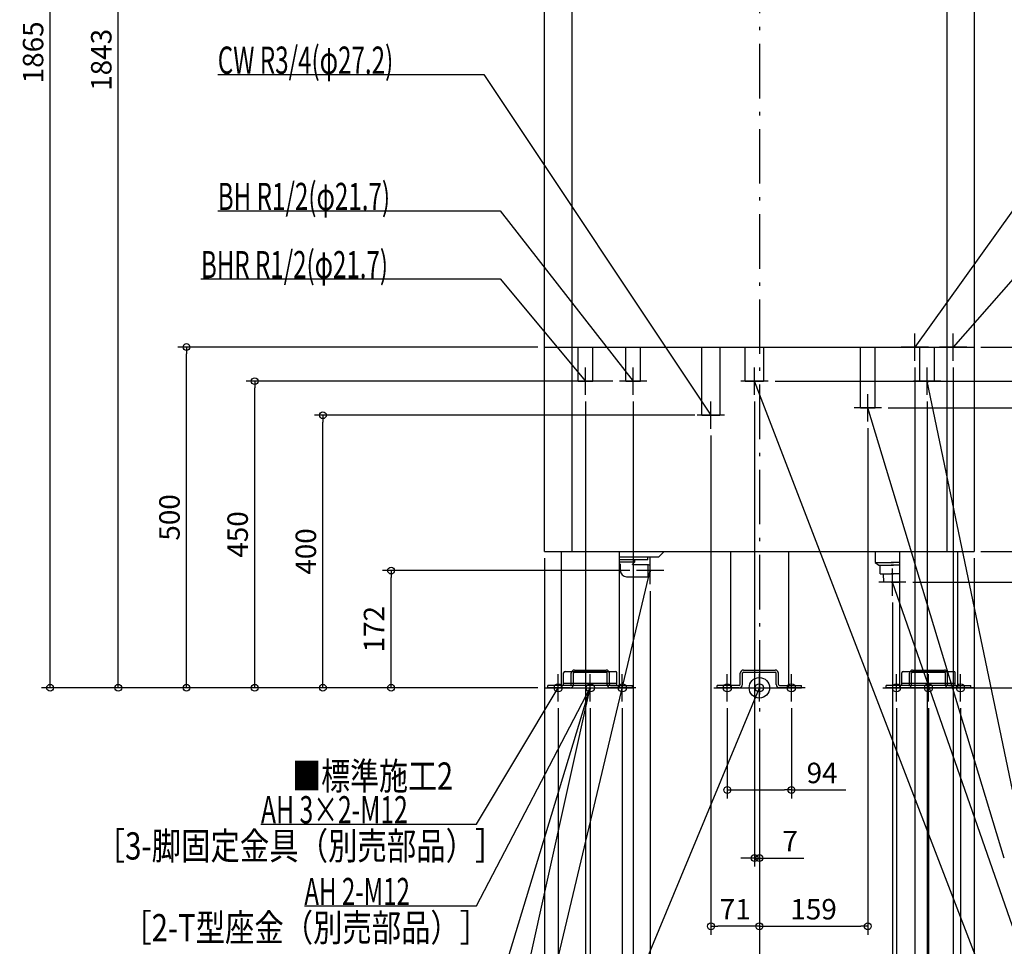
# Model space of a CAD drawing. Extents: x -1085 to 1161, y -1062 to 2419.
# Drawn here: x -1085 to 359, y -379 to 980 of the extents above; entities that cross this region are included whole.
import ezdxf

# ---------------------------------------------------------------- set-up
doc = ezdxf.new("R2010")
doc.units = 0
doc.header["$MEASUREMENT"] = 0
doc.linetypes.add('DASHDOT', pattern=[125, 80, -20, 5, -20])
doc.linetypes.add('DASHED', pattern=[0.75, 0.5, -0.25])
doc.layers.get('0').update_dxf_attribs({"color": 3, "linetype": 'CONTINUOUS'})
doc.layers.get('DEFPOINTS').update_dxf_attribs({"linetype": 'CONTINUOUS'})
for name, color, linetype in [('ARRANGE', 1, 'CONTINUOUS'), ('BASIS', 6, 'CONTINUOUS'), ('DETAIL', 5, 'CONTINUOUS'), ('FIX', 11, 'CONTINUOUS'), ('NOTE', 4, 'CONTINUOUS'), ('OUTLINE', 3, 'CONTINUOUS'), ('SIZE', 30, 'CONTINUOUS')]:
    doc.layers.add(name, color=color, linetype=linetype)
doc.styles.add('STANDARD1', font='MONOTXT', dxfattribs={"bigfont": 'BIGFONT'})
doc.dimstyles.get("Standard").update_dxf_attribs({"dimtxt": 0.18, "dimasz": 0.18, "dimexe": 0.18, "dimexo": 0.0625, "dimgap": 0.09, "dimtad": 0, "dimtih": 1, "dimtoh": 1, "dimdec": 3, "dimzin": 0, "dimdsep": 46, "dimtxsty": 'STANDARD1', "dimcen": 0.09, "dimadec": 0, "dimazin": 0, "dimtfac": 1, "dimtdec": 3, "dimtofl": 0, "dimtmove": 2, "dimatfit": 3, "dimfxl": 1, "dimtolj": 1, "dimtzin": 12, "dimarcsym": 0})

# ---------------------------------------------------------------- blocks, each defined once
blk = doc.blocks.new('_ORIGIN')
at = {"color": 0, "linetype": 'ByBlock'}
blk.add_line((0, 0), (-1, 0), dxfattribs=at)
blk.add_circle((0, 0), 0.5, dxfattribs=at)
blk = doc.blocks.new('*D1')
at = {"layer": 'DEFPOINTS', "color": 0, "linetype": 'Continuous', "transparency": 16777216}
for p in [(315, 1820), (975, 1820), (290.5, 0)]:
    blk.add_point(p, dxfattribs=at)
at = {"layer": 'SIZE', "color": 0, "linetype": 'Continuous', "lineweight": -2, "transparency": 16777216}
for p, q in [((325, 1820), (987.5, 1820)), ((975, 10), (975, 1810)), ((300.5, 0), (987.5, 0))]:
    blk.add_line(p, q, dxfattribs=at)
at = {"layer": 'SIZE', "color": 0, "linetype": 'Continuous', "lineweight": -2, "transparency": 16777216, "xscale": 10, "yscale": 10, "zscale": 10}
for p, rotation in [((975, 1820), 90), ((975, 0), 270)]:
    blk.add_blockref('_ORIGIN', p, dxfattribs=dict(at, rotation=rotation))
at = {"layer": 'SIZE', "color": 0, "linetype": 'Continuous', "transparency": 16777216, "insert": (950, 910), "char_height": 30, "attachment_point": 5, "rotation": 90}
blk.add_mtext('\\A1;1820', dxfattribs=at)
blk = doc.blocks.new('*D3')
at = {"layer": 'DEFPOINTS', "color": 0, "linetype": 'Continuous', "transparency": 16777216}
for p in [(315, 200), (875, 200), (290.5, 0)]:
    blk.add_point(p, dxfattribs=at)
at = {"layer": 'SIZE', "color": 0, "linetype": 'Continuous', "lineweight": -2, "transparency": 16777216}
for p, q in [((325, 200), (887.5, 200)), ((875, 10), (875, 190)), ((300.5, 0), (887.5, 0))]:
    blk.add_line(p, q, dxfattribs=at)
at = {"layer": 'SIZE', "color": 0, "linetype": 'Continuous', "lineweight": -2, "transparency": 16777216, "xscale": 10, "yscale": 10, "zscale": 10}
for p, rotation in [((875, 200), 90), ((875, 0), 270)]:
    blk.add_blockref('_ORIGIN', p, dxfattribs=dict(at, rotation=rotation))
at = {"layer": 'SIZE', "color": 0, "linetype": 'Continuous', "transparency": 16777216, "insert": (850, 100), "char_height": 30, "attachment_point": 5, "rotation": 90}
blk.add_mtext('\\A1;200', dxfattribs=at)
blk = doc.blocks.new('*D4')
at = {"layer": 'DEFPOINTS', "color": 0, "linetype": 'Continuous', "transparency": 16777216}
for p in [(315, 1820), (875, 1820), (315, 200)]:
    blk.add_point(p, dxfattribs=at)
at = {"layer": 'SIZE', "color": 0, "linetype": 'Continuous', "lineweight": -2, "transparency": 16777216}
for p, q in [((325, 1820), (887.5, 1820)), ((875, 210), (875, 1810)), ((325, 200), (887.5, 200))]:
    blk.add_line(p, q, dxfattribs=at)
at = {"layer": 'SIZE', "color": 0, "linetype": 'Continuous', "lineweight": -2, "transparency": 16777216, "xscale": 10, "yscale": 10, "zscale": 10}
for p, rotation in [((875, 1820), 90), ((875, 200), 270)]:
    blk.add_blockref('_ORIGIN', p, dxfattribs=dict(at, rotation=rotation))
at = {"layer": 'SIZE', "color": 0, "linetype": 'Continuous', "transparency": 16777216, "insert": (850, 1010), "char_height": 30, "attachment_point": 5, "rotation": 90}
blk.add_mtext('\\A1;1620', dxfattribs=at)
blk = doc.blocks.new('*D5')
at = {"layer": 'DEFPOINTS', "color": 0, "linetype": 'Continuous', "transparency": 16777216}
for p in [(315, 500), (775, 500), (290.5, 0)]:
    blk.add_point(p, dxfattribs=at)
at = {"layer": 'SIZE', "color": 0, "linetype": 'Continuous', "lineweight": -2, "transparency": 16777216}
for p, q in [((325, 500), (787.5, 500)), ((775, 10), (775, 490)), ((300.5, 0), (787.5, 0))]:
    blk.add_line(p, q, dxfattribs=at)
at = {"layer": 'SIZE', "color": 0, "linetype": 'Continuous', "lineweight": -2, "transparency": 16777216, "xscale": 10, "yscale": 10, "zscale": 10}
for p, rotation in [((775, 500), 90), ((775, 0), 270)]:
    blk.add_blockref('_ORIGIN', p, dxfattribs=dict(at, rotation=rotation))
at = {"layer": 'SIZE', "color": 0, "linetype": 'Continuous', "transparency": 16777216, "insert": (750, 250), "char_height": 30, "attachment_point": 5, "rotation": 90}
blk.add_mtext('\\A1;500', dxfattribs=at)
blk = doc.blocks.new('*D10')
at = {"layer": 'DEFPOINTS', "color": 0, "linetype": 'Continuous', "transparency": 16777216}
for p in [(-640.1, 400), (-84.6, 400), (-315, 0)]:
    blk.add_point(p, dxfattribs=at)
at = {"layer": 'SIZE', "color": 0, "linetype": 'Continuous', "lineweight": -2, "transparency": 16777216}
for p, q in [((-94.6, 400), (-652.6, 400)), ((-640.1, 10), (-640.1, 390)), ((-325, 0), (-652.6, 0))]:
    blk.add_line(p, q, dxfattribs=at)
at = {"layer": 'SIZE', "color": 0, "linetype": 'Continuous', "lineweight": -2, "transparency": 16777216, "xscale": 10, "yscale": 10, "zscale": 10}
for p, rotation in [((-640.1, 400), 90), ((-640.1, 0), 270)]:
    blk.add_blockref('_ORIGIN', p, dxfattribs=dict(at, rotation=rotation))
at = {"layer": 'SIZE', "color": 0, "linetype": 'Continuous', "transparency": 16777216, "insert": (-665.1, 200), "char_height": 30, "attachment_point": 5, "rotation": 90}
blk.add_mtext('\\A1;400', dxfattribs=at)
blk = doc.blocks.new('*D11')
at = {"layer": 'DEFPOINTS', "color": 0, "linetype": 'Continuous', "transparency": 16777216}
for p in [(-740.1, 450), (-205, 450), (-315, 0)]:
    blk.add_point(p, dxfattribs=at)
at = {"layer": 'SIZE', "color": 0, "linetype": 'Continuous', "lineweight": -2, "transparency": 16777216}
for p, q in [((-215, 450), (-752.6, 450)), ((-740.1, 10), (-740.1, 440)), ((-325, 0), (-752.6, 0))]:
    blk.add_line(p, q, dxfattribs=at)
at = {"layer": 'SIZE', "color": 0, "linetype": 'Continuous', "lineweight": -2, "transparency": 16777216, "xscale": 10, "yscale": 10, "zscale": 10}
for p, rotation in [((-740.1, 450), 90), ((-740.1, 0), 270)]:
    blk.add_blockref('_ORIGIN', p, dxfattribs=dict(at, rotation=rotation))
at = {"layer": 'SIZE', "color": 0, "linetype": 'Continuous', "transparency": 16777216, "insert": (-765.1, 225), "char_height": 30, "attachment_point": 5, "rotation": 90}
blk.add_mtext('\\A1;450', dxfattribs=at)
blk = doc.blocks.new('*D12')
at = {"layer": 'DEFPOINTS', "color": 0, "linetype": 'Continuous', "transparency": 16777216}
for p in [(-840.1, 500), (-315, 500), (-315, 0)]:
    blk.add_point(p, dxfattribs=at)
at = {"layer": 'SIZE', "color": 0, "linetype": 'Continuous', "lineweight": -2, "transparency": 16777216}
for p, q in [((-325, 500), (-852.6, 500)), ((-840.1, 10), (-840.1, 490)), ((-325, 0), (-852.6, 0))]:
    blk.add_line(p, q, dxfattribs=at)
at = {"layer": 'SIZE', "color": 0, "linetype": 'Continuous', "lineweight": -2, "transparency": 16777216, "xscale": 10, "yscale": 10, "zscale": 10}
for p, rotation in [((-840.1, 500), 90), ((-840.1, 0), 270)]:
    blk.add_blockref('_ORIGIN', p, dxfattribs=dict(at, rotation=rotation))
at = {"layer": 'SIZE', "color": 0, "linetype": 'Continuous', "transparency": 16777216, "insert": (-865.1, 250), "char_height": 30, "attachment_point": 5, "rotation": 90}
blk.add_mtext('\\A1;500', dxfattribs=at)
blk = doc.blocks.new('*D13')
at = {"layer": 'DEFPOINTS', "color": 0, "linetype": 'Continuous', "transparency": 16777216}
for p in [(-940.1, 1843), (-50, 1843), (-315, 0)]:
    blk.add_point(p, dxfattribs=at)
at = {"layer": 'SIZE', "color": 0, "linetype": 'Continuous', "lineweight": -2, "transparency": 16777216}
for p, q in [((-60, 1843), (-952.6, 1843)), ((-940.1, 10), (-940.1, 1833)), ((-325, 0), (-952.6, 0))]:
    blk.add_line(p, q, dxfattribs=at)
at = {"layer": 'SIZE', "color": 0, "linetype": 'Continuous', "lineweight": -2, "transparency": 16777216, "xscale": 10, "yscale": 10, "zscale": 10}
for p, rotation in [((-940.1, 1843), 90), ((-940.1, 0), 270)]:
    blk.add_blockref('_ORIGIN', p, dxfattribs=dict(at, rotation=rotation))
at = {"layer": 'SIZE', "color": 0, "linetype": 'Continuous', "transparency": 16777216, "insert": (-965.1, 921.5), "char_height": 30, "attachment_point": 5, "rotation": 90}
blk.add_mtext('\\A1;1843', dxfattribs=at)
blk = doc.blocks.new('*D14')
at = {"layer": 'DEFPOINTS', "color": 0, "linetype": 'Continuous', "transparency": 16777216}
for p in [(-1040.1, 1865), (-40, 1865), (-315, 0)]:
    blk.add_point(p, dxfattribs=at)
at = {"layer": 'SIZE', "color": 0, "linetype": 'Continuous', "lineweight": -2, "transparency": 16777216}
for p, q in [((-50, 1865), (-1052.6, 1865)), ((-1040.1, 10), (-1040.1, 1855)), ((-325, 0), (-1052.6, 0))]:
    blk.add_line(p, q, dxfattribs=at)
at = {"layer": 'SIZE', "color": 0, "linetype": 'Continuous', "lineweight": -2, "transparency": 16777216, "xscale": 10, "yscale": 10, "zscale": 10}
for p, rotation in [((-1040.1, 1865), 90), ((-1040.1, 0), 270)]:
    blk.add_blockref('_ORIGIN', p, dxfattribs=dict(at, rotation=rotation))
at = {"layer": 'SIZE', "color": 0, "linetype": 'Continuous', "transparency": 16777216, "insert": (-1065.1, 932.5), "char_height": 30, "attachment_point": 5, "rotation": 90}
blk.add_mtext('\\A1;1865', dxfattribs=at)
blk = doc.blocks.new('*D15')
at = {"layer": 'DEFPOINTS', "color": 0, "linetype": 'Continuous', "transparency": 16777216}
for p in [(-315, 200), (315, 200), (315, -1050)]:
    blk.add_point(p, dxfattribs=at)
at = {"layer": 'SIZE', "color": 0, "linetype": 'Continuous', "lineweight": -2, "transparency": 16777216}
for p, q in [((-315, 190), (-315, -1062.5)), ((315, 190), (315, -1062.5)), ((-305, -1050), (305, -1050))]:
    blk.add_line(p, q, dxfattribs=at)
at = {"layer": 'SIZE', "color": 0, "linetype": 'Continuous', "lineweight": -2, "transparency": 16777216, "xscale": 10, "yscale": 10, "zscale": 10, "rotation": 180}
blk.add_blockref('_ORIGIN', (-315, -1050), dxfattribs=at)
at = {"layer": 'SIZE', "color": 0, "linetype": 'Continuous', "lineweight": -2, "transparency": 16777216, "xscale": 10, "yscale": 10, "zscale": 10}
blk.add_blockref('_ORIGIN', (315, -1050), dxfattribs=at)
at = {"layer": 'SIZE', "color": 0, "linetype": 'Continuous', "transparency": 16777216, "insert": (0, -1025), "char_height": 30, "attachment_point": 5}
blk.add_mtext('\\A1;630', dxfattribs=at)
blk = doc.blocks.new('*D16')
at = {"layer": 'DEFPOINTS', "color": 0, "linetype": 'Continuous', "transparency": 16777216}
for p in [(-295, -20), (-201, -20), (-201, -950)]:
    blk.add_point(p, dxfattribs=at)
at = {"layer": 'SIZE', "color": 0, "linetype": 'Continuous', "lineweight": -2, "transparency": 16777216}
for p, q in [((-295, -30), (-295, -962.5)), ((-201, -30), (-201, -962.5)), ((-285, -950), (-211, -950))]:
    blk.add_line(p, q, dxfattribs=at)
at = {"layer": 'SIZE', "color": 0, "linetype": 'Continuous', "lineweight": -2, "transparency": 16777216, "xscale": 10, "yscale": 10, "zscale": 10, "rotation": 180}
blk.add_blockref('_ORIGIN', (-295, -950), dxfattribs=at)
at = {"layer": 'SIZE', "color": 0, "linetype": 'Continuous', "lineweight": -2, "transparency": 16777216, "xscale": 10, "yscale": 10, "zscale": 10}
blk.add_blockref('_ORIGIN', (-201, -950), dxfattribs=at)
at = {"layer": 'SIZE', "color": 0, "linetype": 'Continuous', "transparency": 16777216, "insert": (-248, -925), "char_height": 30, "attachment_point": 5}
blk.add_mtext('\\A1;94', dxfattribs=at)
blk = doc.blocks.new('*D17')
at = {"layer": 'DEFPOINTS', "color": 0, "linetype": 'Continuous', "transparency": 16777216}
for p in [(-201, -20), (201, -20), (201, -950)]:
    blk.add_point(p, dxfattribs=at)
at = {"layer": 'SIZE', "color": 0, "linetype": 'Continuous', "lineweight": -2, "transparency": 16777216}
for p, q in [((-201, -30), (-201, -962.5)), ((201, -30), (201, -962.5)), ((-191, -950), (191, -950))]:
    blk.add_line(p, q, dxfattribs=at)
at = {"layer": 'SIZE', "color": 0, "linetype": 'Continuous', "lineweight": -2, "transparency": 16777216, "xscale": 10, "yscale": 10, "zscale": 10, "rotation": 180}
blk.add_blockref('_ORIGIN', (-201, -950), dxfattribs=at)
at = {"layer": 'SIZE', "color": 0, "linetype": 'Continuous', "lineweight": -2, "transparency": 16777216, "xscale": 10, "yscale": 10, "zscale": 10}
blk.add_blockref('_ORIGIN', (201, -950), dxfattribs=at)
at = {"layer": 'SIZE', "color": 0, "linetype": 'Continuous', "transparency": 16777216, "insert": (0, -925), "char_height": 30, "attachment_point": 5}
blk.add_mtext('\\A1;402', dxfattribs=at)
blk = doc.blocks.new('*D18')
at = {"layer": 'DEFPOINTS', "color": 0, "linetype": 'Continuous', "transparency": 16777216}
for p in [(201, -20), (295, -20), (295, -950)]:
    blk.add_point(p, dxfattribs=at)
at = {"layer": 'SIZE', "color": 0, "linetype": 'Continuous', "lineweight": -2, "transparency": 16777216}
for p, q in [((201, -30), (201, -962.5)), ((295, -30), (295, -962.5)), ((211, -950), (285, -950))]:
    blk.add_line(p, q, dxfattribs=at)
at = {"layer": 'SIZE', "color": 0, "linetype": 'Continuous', "lineweight": -2, "transparency": 16777216, "xscale": 10, "yscale": 10, "zscale": 10, "rotation": 180}
blk.add_blockref('_ORIGIN', (201, -950), dxfattribs=at)
at = {"layer": 'SIZE', "color": 0, "linetype": 'Continuous', "lineweight": -2, "transparency": 16777216, "xscale": 10, "yscale": 10, "zscale": 10}
blk.add_blockref('_ORIGIN', (295, -950), dxfattribs=at)
at = {"layer": 'SIZE', "color": 0, "linetype": 'Continuous', "transparency": 16777216, "insert": (248, -925), "char_height": 30, "attachment_point": 5}
blk.add_mtext('\\A1;94', dxfattribs=at)
blk = doc.blocks.new('*D19')
at = {"layer": 'DEFPOINTS', "color": 0, "linetype": 'Continuous', "transparency": 16777216}
for p in [(-248, -20), (248, -20), (248, -850)]:
    blk.add_point(p, dxfattribs=at)
at = {"layer": 'SIZE', "color": 0, "linetype": 'Continuous', "lineweight": -2, "transparency": 16777216}
for p, q in [((-248, -30), (-248, -862.5)), ((248, -30), (248, -862.5)), ((-238, -850), (238, -850))]:
    blk.add_line(p, q, dxfattribs=at)
at = {"layer": 'SIZE', "color": 0, "linetype": 'Continuous', "lineweight": -2, "transparency": 16777216, "xscale": 10, "yscale": 10, "zscale": 10, "rotation": 180}
blk.add_blockref('_ORIGIN', (-248, -850), dxfattribs=at)
at = {"layer": 'SIZE', "color": 0, "linetype": 'Continuous', "lineweight": -2, "transparency": 16777216, "xscale": 10, "yscale": 10, "zscale": 10}
blk.add_blockref('_ORIGIN', (248, -850), dxfattribs=at)
at = {"layer": 'SIZE', "color": 0, "linetype": 'Continuous', "transparency": 16777216, "insert": (0, -825), "char_height": 30, "attachment_point": 5}
blk.add_mtext('\\A1;496', dxfattribs=at)
blk = doc.blocks.new('*D20')
at = {"layer": 'DEFPOINTS', "color": 0, "linetype": 'Continuous', "transparency": 16777216}
for p in [(284, 480), (0, -50), (284, -750)]:
    blk.add_point(p, dxfattribs=at)
at = {"layer": 'SIZE', "color": 0, "linetype": 'Continuous', "lineweight": -2, "transparency": 16777216}
for p, q in [((284, 470), (284, -762.5)), ((0, -60), (0, -762.5)), ((10, -750), (274, -750))]:
    blk.add_line(p, q, dxfattribs=at)
at = {"layer": 'SIZE', "color": 0, "linetype": 'Continuous', "lineweight": -2, "transparency": 16777216, "xscale": 10, "yscale": 10, "zscale": 10, "rotation": 180}
blk.add_blockref('_ORIGIN', (0, -750), dxfattribs=at)
at = {"layer": 'SIZE', "color": 0, "linetype": 'Continuous', "lineweight": -2, "transparency": 16777216, "xscale": 10, "yscale": 10, "zscale": 10}
blk.add_blockref('_ORIGIN', (284, -750), dxfattribs=at)
at = {"layer": 'SIZE', "color": 0, "linetype": 'Continuous', "transparency": 16777216, "insert": (142, -725), "char_height": 30, "attachment_point": 5}
blk.add_mtext('\\A1;284', dxfattribs=at)
blk = doc.blocks.new('*D21')
at = {"layer": 'DEFPOINTS', "color": 0, "linetype": 'Continuous', "transparency": 16777216}
for p in [(228, 480), (0, -50), (228, -550)]:
    blk.add_point(p, dxfattribs=at)
at = {"layer": 'SIZE', "color": 0, "linetype": 'Continuous', "lineweight": -2, "transparency": 16777216}
for p, q in [((228, 470), (228, -562.5)), ((0, -60), (0, -562.5)), ((10, -550), (218, -550))]:
    blk.add_line(p, q, dxfattribs=at)
at = {"layer": 'SIZE', "color": 0, "linetype": 'Continuous', "lineweight": -2, "transparency": 16777216, "xscale": 10, "yscale": 10, "zscale": 10, "rotation": 180}
blk.add_blockref('_ORIGIN', (0, -550), dxfattribs=at)
at = {"layer": 'SIZE', "color": 0, "linetype": 'Continuous', "lineweight": -2, "transparency": 16777216, "xscale": 10, "yscale": 10, "zscale": 10}
blk.add_blockref('_ORIGIN', (228, -550), dxfattribs=at)
at = {"layer": 'SIZE', "color": 0, "linetype": 'Continuous', "transparency": 16777216, "insert": (114, -525), "char_height": 30, "attachment_point": 5}
blk.add_mtext('\\A1;228', dxfattribs=at)
blk = doc.blocks.new('*D22')
at = {"layer": 'DEFPOINTS', "color": 0, "linetype": 'Continuous', "transparency": 16777216}
for p in [(246, 430), (0, -50), (246, -650)]:
    blk.add_point(p, dxfattribs=at)
at = {"layer": 'SIZE', "color": 0, "linetype": 'Continuous', "lineweight": -2, "transparency": 16777216}
for p, q in [((246, 420), (246, -662.5)), ((0, -60), (0, -662.5)), ((10, -650), (236, -650))]:
    blk.add_line(p, q, dxfattribs=at)
at = {"layer": 'SIZE', "color": 0, "linetype": 'Continuous', "lineweight": -2, "transparency": 16777216, "xscale": 10, "yscale": 10, "zscale": 10, "rotation": 180}
blk.add_blockref('_ORIGIN', (0, -650), dxfattribs=at)
at = {"layer": 'SIZE', "color": 0, "linetype": 'Continuous', "lineweight": -2, "transparency": 16777216, "xscale": 10, "yscale": 10, "zscale": 10}
blk.add_blockref('_ORIGIN', (246, -650), dxfattribs=at)
at = {"layer": 'SIZE', "color": 0, "linetype": 'Continuous', "transparency": 16777216, "insert": (123, -625), "char_height": 30, "attachment_point": 5}
blk.add_mtext('\\A1;246', dxfattribs=at)
blk = doc.blocks.new('*D23')
at = {"layer": 'DEFPOINTS', "color": 0, "linetype": 'Continuous', "transparency": 16777216}
for p in [(195, 135), (0, -50), (195, -450)]:
    blk.add_point(p, dxfattribs=at)
at = {"layer": 'SIZE', "color": 0, "linetype": 'Continuous', "lineweight": -2, "transparency": 16777216}
for p, q in [((195, 125), (195, -462.5)), ((0, -60), (0, -462.5)), ((10, -450), (185, -450))]:
    blk.add_line(p, q, dxfattribs=at)
at = {"layer": 'SIZE', "color": 0, "linetype": 'Continuous', "lineweight": -2, "transparency": 16777216, "xscale": 10, "yscale": 10, "zscale": 10, "rotation": 180}
blk.add_blockref('_ORIGIN', (0, -450), dxfattribs=at)
at = {"layer": 'SIZE', "color": 0, "linetype": 'Continuous', "lineweight": -2, "transparency": 16777216, "xscale": 10, "yscale": 10, "zscale": 10}
blk.add_blockref('_ORIGIN', (195, -450), dxfattribs=at)
at = {"layer": 'SIZE', "color": 0, "linetype": 'Continuous', "transparency": 16777216, "insert": (97.5, -425), "char_height": 30, "attachment_point": 5}
blk.add_mtext('\\A1;195', dxfattribs=at)
blk = doc.blocks.new('*D24')
at = {"layer": 'DEFPOINTS', "color": 0, "linetype": 'Continuous', "transparency": 16777216}
for p in [(-47, -20), (47, -20), (-47, -150)]:
    blk.add_point(p, dxfattribs=at)
at = {"layer": 'SIZE', "color": 0, "linetype": 'Continuous', "lineweight": -2, "transparency": 16777216}
for p, q in [((-47, -30), (-47, -162.5)), ((47, -30), (47, -162.5)), ((-37, -150), (37, -150)), ((47, -150), (127, -150))]:
    blk.add_line(p, q, dxfattribs=at)
at = {"layer": 'SIZE', "color": 0, "linetype": 'Continuous', "lineweight": -2, "transparency": 16777216, "xscale": 10, "yscale": 10, "zscale": 10, "rotation": 180}
blk.add_blockref('_ORIGIN', (-47, -150), dxfattribs=at)
at = {"layer": 'SIZE', "color": 0, "linetype": 'Continuous', "lineweight": -2, "transparency": 16777216, "xscale": 10, "yscale": 10, "zscale": 10}
blk.add_blockref('_ORIGIN', (47, -150), dxfattribs=at)
at = {"layer": 'SIZE', "color": 0, "linetype": 'Continuous', "transparency": 16777216, "insert": (92, -125), "char_height": 30, "attachment_point": 5}
blk.add_mtext('\\A1;94', dxfattribs=at)
blk = doc.blocks.new('*D25')
at = {"layer": 'DEFPOINTS', "color": 0, "linetype": 'Continuous', "transparency": 16777216}
for p in [(-255, 430), (0, -50), (-255, -650)]:
    blk.add_point(p, dxfattribs=at)
at = {"layer": 'SIZE', "color": 0, "linetype": 'Continuous', "lineweight": -2, "transparency": 16777216}
for p, q in [((-255, 420), (-255, -662.5)), ((0, -60), (0, -662.5)), ((-10, -650), (-245, -650))]:
    blk.add_line(p, q, dxfattribs=at)
at = {"layer": 'SIZE', "color": 0, "linetype": 'Continuous', "lineweight": -2, "transparency": 16777216, "xscale": 10, "yscale": 10, "zscale": 10, "rotation": 180}
blk.add_blockref('_ORIGIN', (-255, -650), dxfattribs=at)
at = {"layer": 'SIZE', "color": 0, "linetype": 'Continuous', "lineweight": -2, "transparency": 16777216, "xscale": 10, "yscale": 10, "zscale": 10}
blk.add_blockref('_ORIGIN', (0, -650), dxfattribs=at)
at = {"layer": 'SIZE', "color": 0, "linetype": 'Continuous', "transparency": 16777216, "insert": (-127.5, -625), "char_height": 30, "attachment_point": 5}
blk.add_mtext('\\A1;255', dxfattribs=at)
blk = doc.blocks.new('*D26')
at = {"layer": 'DEFPOINTS', "color": 0, "linetype": 'Continuous', "transparency": 16777216}
for p in [(-185, 430), (0, -50), (-185, -550)]:
    blk.add_point(p, dxfattribs=at)
at = {"layer": 'SIZE', "color": 0, "linetype": 'Continuous', "lineweight": -2, "transparency": 16777216}
for p, q in [((-185, 420), (-185, -562.5)), ((0, -60), (0, -562.5)), ((-10, -550), (-175, -550))]:
    blk.add_line(p, q, dxfattribs=at)
at = {"layer": 'SIZE', "color": 0, "linetype": 'Continuous', "lineweight": -2, "transparency": 16777216, "xscale": 10, "yscale": 10, "zscale": 10, "rotation": 180}
blk.add_blockref('_ORIGIN', (-185, -550), dxfattribs=at)
at = {"layer": 'SIZE', "color": 0, "linetype": 'Continuous', "lineweight": -2, "transparency": 16777216, "xscale": 10, "yscale": 10, "zscale": 10}
blk.add_blockref('_ORIGIN', (0, -550), dxfattribs=at)
at = {"layer": 'SIZE', "color": 0, "linetype": 'Continuous', "transparency": 16777216, "insert": (-92.5, -525), "char_height": 30, "attachment_point": 5}
blk.add_mtext('\\A1;185', dxfattribs=at)
blk = doc.blocks.new('*D27')
at = {"layer": 'DEFPOINTS', "color": 0, "linetype": 'Continuous', "transparency": 16777216}
for p in [(-160, 152), (0, -50), (-160, -450)]:
    blk.add_point(p, dxfattribs=at)
at = {"layer": 'SIZE', "color": 0, "linetype": 'Continuous', "lineweight": -2, "transparency": 16777216}
for p, q in [((-160, 142), (-160, -462.5)), ((0, -60), (0, -462.5)), ((-10, -450), (-150, -450))]:
    blk.add_line(p, q, dxfattribs=at)
at = {"layer": 'SIZE', "color": 0, "linetype": 'Continuous', "lineweight": -2, "transparency": 16777216, "xscale": 10, "yscale": 10, "zscale": 10, "rotation": 180}
blk.add_blockref('_ORIGIN', (-160, -450), dxfattribs=at)
at = {"layer": 'SIZE', "color": 0, "linetype": 'Continuous', "lineweight": -2, "transparency": 16777216, "xscale": 10, "yscale": 10, "zscale": 10}
blk.add_blockref('_ORIGIN', (0, -450), dxfattribs=at)
at = {"layer": 'SIZE', "color": 0, "linetype": 'Continuous', "transparency": 16777216, "insert": (-80, -425), "char_height": 30, "attachment_point": 5}
blk.add_mtext('\\A1;160', dxfattribs=at)
blk = doc.blocks.new('*D28')
at = {"layer": 'DEFPOINTS', "color": 0, "linetype": 'Continuous', "transparency": 16777216}
for p in [(-71, 380), (0, -50), (-71, -350)]:
    blk.add_point(p, dxfattribs=at)
at = {"layer": 'SIZE', "color": 0, "linetype": 'Continuous', "lineweight": -2, "transparency": 16777216}
for p, q in [((-71, 370), (-71, -362.5)), ((0, -60), (0, -362.5)), ((-10, -350), (-61, -350))]:
    blk.add_line(p, q, dxfattribs=at)
at = {"layer": 'SIZE', "color": 0, "linetype": 'Continuous', "lineweight": -2, "transparency": 16777216, "xscale": 10, "yscale": 10, "zscale": 10, "rotation": 180}
blk.add_blockref('_ORIGIN', (-71, -350), dxfattribs=at)
at = {"layer": 'SIZE', "color": 0, "linetype": 'Continuous', "lineweight": -2, "transparency": 16777216, "xscale": 10, "yscale": 10, "zscale": 10}
blk.add_blockref('_ORIGIN', (0, -350), dxfattribs=at)
at = {"layer": 'SIZE', "color": 0, "linetype": 'Continuous', "transparency": 16777216, "insert": (-35.5, -325), "char_height": 30, "attachment_point": 5}
blk.add_mtext('\\A1;71', dxfattribs=at)
blk = doc.blocks.new('*D29')
at = {"layer": 'DEFPOINTS', "color": 0, "linetype": 'Continuous', "transparency": 16777216}
for p in [(-540.1, 172), (-180, 172), (-315, 0)]:
    blk.add_point(p, dxfattribs=at)
at = {"layer": 'SIZE', "color": 0, "linetype": 'Continuous', "lineweight": -2, "transparency": 16777216}
for p, q in [((-190, 172), (-552.6, 172)), ((-540.1, 10), (-540.1, 162)), ((-325, 0), (-552.6, 0))]:
    blk.add_line(p, q, dxfattribs=at)
at = {"layer": 'SIZE', "color": 0, "linetype": 'Continuous', "lineweight": -2, "transparency": 16777216, "xscale": 10, "yscale": 10, "zscale": 10}
for p, rotation in [((-540.1, 172), 90), ((-540.1, 0), 270)]:
    blk.add_blockref('_ORIGIN', p, dxfattribs=dict(at, rotation=rotation))
at = {"layer": 'SIZE', "color": 0, "linetype": 'Continuous', "transparency": 16777216, "insert": (-565.1, 86), "char_height": 30, "attachment_point": 5, "rotation": 90}
blk.add_mtext('\\A1;172', dxfattribs=at)
blk = doc.blocks.new('*D30')
at = {"layer": 'DEFPOINTS', "color": 0, "linetype": 'Continuous', "transparency": 16777216}
for p in [(179, 411), (315, 0), (575, 0)]:
    blk.add_point(p, dxfattribs=at)
at = {"layer": 'SIZE', "color": 0, "linetype": 'Continuous', "lineweight": -2, "transparency": 16777216}
for p, q in [((189, 411), (587.5, 411)), ((575, 401), (575, 10)), ((325, 0), (587.5, 0))]:
    blk.add_line(p, q, dxfattribs=at)
at = {"layer": 'SIZE', "color": 0, "linetype": 'Continuous', "lineweight": -2, "transparency": 16777216, "xscale": 10, "yscale": 10, "zscale": 10}
for p, rotation in [((575, 411), 90), ((575, 0), 270)]:
    blk.add_blockref('_ORIGIN', p, dxfattribs=dict(at, rotation=rotation))
at = {"layer": 'SIZE', "color": 0, "linetype": 'Continuous', "transparency": 16777216, "insert": (550, 286.4), "char_height": 30, "attachment_point": 5, "rotation": 90}
blk.add_mtext('\\A1;411', dxfattribs=at)
blk = doc.blocks.new('*D31')
at = {"layer": 'DEFPOINTS', "color": 0, "linetype": 'Continuous', "transparency": 16777216}
for p in [(13, 450), (315, 0), (675, 0)]:
    blk.add_point(p, dxfattribs=at)
at = {"layer": 'SIZE', "color": 0, "linetype": 'Continuous', "lineweight": -2, "transparency": 16777216}
for p, q in [((23, 450), (687.5, 450)), ((675, 440), (675, 10)), ((325, 0), (687.5, 0))]:
    blk.add_line(p, q, dxfattribs=at)
at = {"layer": 'SIZE', "color": 0, "linetype": 'Continuous', "lineweight": -2, "transparency": 16777216, "xscale": 10, "yscale": 10, "zscale": 10}
for p, rotation in [((675, 450), 90), ((675, 0), 270)]:
    blk.add_blockref('_ORIGIN', p, dxfattribs=dict(at, rotation=rotation))
at = {"layer": 'SIZE', "color": 0, "linetype": 'Continuous', "transparency": 16777216, "insert": (650, 285.7), "char_height": 30, "attachment_point": 5, "rotation": 90}
blk.add_mtext('\\A1;450', dxfattribs=at)
blk = doc.blocks.new('*D32')
at = {"layer": 'DEFPOINTS', "color": 0, "linetype": 'Continuous', "transparency": 16777216}
for p in [(159, 391), (0, -50), (159, -350)]:
    blk.add_point(p, dxfattribs=at)
at = {"layer": 'SIZE', "color": 0, "linetype": 'Continuous', "lineweight": -2, "transparency": 16777216}
for p, q in [((159, 381), (159, -362.5)), ((0, -60), (0, -362.5)), ((10, -350), (149, -350))]:
    blk.add_line(p, q, dxfattribs=at)
at = {"layer": 'SIZE', "color": 0, "linetype": 'Continuous', "lineweight": -2, "transparency": 16777216, "xscale": 10, "yscale": 10, "zscale": 10, "rotation": 180}
blk.add_blockref('_ORIGIN', (0, -350), dxfattribs=at)
at = {"layer": 'SIZE', "color": 0, "linetype": 'Continuous', "lineweight": -2, "transparency": 16777216, "xscale": 10, "yscale": 10, "zscale": 10}
blk.add_blockref('_ORIGIN', (159, -350), dxfattribs=at)
at = {"layer": 'SIZE', "color": 0, "linetype": 'Continuous', "transparency": 16777216, "insert": (79.5, -325), "char_height": 30, "attachment_point": 5}
blk.add_mtext('\\A1;159', dxfattribs=at)
blk = doc.blocks.new('*D33')
at = {"layer": 'DEFPOINTS', "color": 0, "linetype": 'Continuous', "transparency": 16777216}
for p in [(-7, 430), (0, -50), (-7, -250)]:
    blk.add_point(p, dxfattribs=at)
at = {"layer": 'SIZE', "color": 0, "linetype": 'Continuous', "lineweight": -2, "transparency": 16777216}
for p, q in [((-7, 420), (-7, -262.5)), ((0, -60), (0, -262.5)), ((-17, -250), (-27, -250)), ((-7, -250), (0, -250)), ((10, -250), (65.1, -250))]:
    blk.add_line(p, q, dxfattribs=at)
at = {"layer": 'SIZE', "color": 0, "linetype": 'Continuous', "lineweight": -2, "transparency": 16777216, "xscale": 10, "yscale": 10, "zscale": 10}
blk.add_blockref('_ORIGIN', (-7, -250), dxfattribs=at)
at = {"layer": 'SIZE', "color": 0, "linetype": 'Continuous', "lineweight": -2, "transparency": 16777216, "xscale": 10, "yscale": 10, "zscale": 10, "rotation": 180}
blk.add_blockref('_ORIGIN', (0, -250), dxfattribs=at)
at = {"layer": 'SIZE', "color": 0, "linetype": 'Continuous', "transparency": 16777216, "insert": (45.1, -225), "char_height": 30, "attachment_point": 5}
blk.add_mtext('\\A1;7', dxfattribs=at)
blk = doc.blocks.new('*D34')
at = {"layer": 'DEFPOINTS', "color": 0, "linetype": 'Continuous', "transparency": 16777216}
for p in [(215, 155), (315, 0), (475, 0)]:
    blk.add_point(p, dxfattribs=at)
at = {"layer": 'SIZE', "color": 0, "linetype": 'Continuous', "lineweight": -2, "transparency": 16777216}
for p, q in [((225, 155), (487.5, 155)), ((475, 145), (475, 10)), ((325, 0), (487.5, 0))]:
    blk.add_line(p, q, dxfattribs=at)
at = {"layer": 'SIZE', "color": 0, "linetype": 'Continuous', "lineweight": -2, "transparency": 16777216, "xscale": 10, "yscale": 10, "zscale": 10}
for p, rotation in [((475, 155), 90), ((475, 0), 270)]:
    blk.add_blockref('_ORIGIN', p, dxfattribs=dict(at, rotation=rotation))
at = {"layer": 'SIZE', "color": 0, "linetype": 'Continuous', "transparency": 16777216, "insert": (450, 77.5), "char_height": 30, "attachment_point": 5, "rotation": 90}
blk.add_mtext('\\A1;155', dxfattribs=at)

msp = doc.modelspace()

# ---------------------------------------------------------------- linework, layer by layer
at = {"layer": 'ARRANGE', "linetype": 'Continuous'}
msp.add_circle((0, 0), 15, dxfattribs=at)
at = {"layer": 'BASIS', "linetype": 'DASHDOT'}
msp.add_line((0, 2070), (0, -50), dxfattribs=at)
at = {"layer": 'DETAIL', "linetype": 'Continuous'}
for p, q in [((-315, 200), (-315, 1820)), ((315, 1820), (315, 200)), ((-275, 1794), (-275, 200)), ((275, 1794), (275, 200)), ((148.15, 411), (148.15, 500)), ((169.85, 411), (169.85, 500)), ((148.15, 411), (169.85, 411)), ((-315, 200), (315, 200)), ((-290.5, 200), (-290.5, 0)), ((-205.5, 200), (-205.5, 0)), ((-148, 191.5), (-205.5, 191.5)), ((-163.5, 188), (-205.5, 188)), ((-183, 188), (-183, 184.47157)), ((-163.5, 188), (-163.5, 191.5)), ((-148, 191.5), (-139.5, 200)), ((-42.5, 200), (-42.5, 0)), ((42.5, 200), (42.5, 0)), ((170, 200), (170, 184)), ((205.5, 200), (205.5, 0)), ((290.5, 200), (290.5, 0)), ((-183, 184.47157), (-205.5, 184.47157)), ((-204, 181.47157), (-205.5, 182.97157)), ((-204, 181.47157), (-204, 172)), ((-186, 181.47157), (-183, 184.47157)), ((-186, 181), (-186, 181.47157)), ((-186, 181), (-163, 181)), ((-163, 163), (-163, 181)), ((-163, 181), (-160, 180)), ((-160, 164), (-160, 180)), ((170, 184), (196.5, 184)), ((170, 184), (175, 180)), ((175, 180), (196.5, 180)), ((177.2, 167), (177.2, 180)), ((205.5, 184), (193.5, 184)), ((205.5, 180), (193.5, 180)), ((-195, 163), (-163, 163)), ((-163, 163), (-160, 164)), ((177.2, 167), (196.5, 167)), ((181.4, 167), (182.1, 155)), ((205.5, 167), (193.5, 167)), ((196.5, 155), (182.1, 155)), ((193.5, 155), (205.5, 155)), ((-287.05, 3.2), (-287.05, 22)), ((-285.05, 24), (-210.95, 24)), ((-276, 4.7), (-276, 21.3)), ((-272.8, 4.7), (-272.8, 21.3)), ((-271.3, 26), (-224.7, 26)), ((-271.3, 22.8), (-224.7, 22.8)), ((-223.2, 4.7), (-223.2, 21.3)), ((-220, 4.7), (-220, 21.3)), ((-208.95, 3.2), (-208.95, 22)), ((-28, 4.7), (-28, 21.3)), ((-24.8, 4.7), (-24.8, 21.3)), ((-23.3, 26), (23.3, 26)), ((-23.3, 22.8), (23.3, 22.8)), ((24.8, 4.7), (24.8, 21.3)), ((28, 4.7), (28, 21.3)), ((208.95, 3.2), (208.95, 22)), ((210.95, 24), (285.05, 24)), ((220, 4.7), (220, 21.3)), ((223.2, 4.7), (223.2, 21.3)), ((224.7, 26), (271.3, 26)), ((224.7, 22.8), (271.3, 22.8)), ((272.8, 4.7), (272.8, 21.3)), ((276, 4.7), (276, 21.3)), ((287.05, 3.2), (287.05, 22)), ((-310, 0), (-310, 3.2)), ((-277.5, 3.2), (-310, 3.2)), ((-290.5, 0), (-205.5, 0)), ((-208.95, 6.4), (-287.05, 6.4)), ((-208.95, 3.2), (-287.05, 3.2)), ((-218.5, 3.2), (-186, 3.2)), ((-186, 0), (-186, 3.2)), ((-62, 0), (-62, 3.2)), ((-29.5, 3.2), (-62, 3.2)), ((-29.5, 0), (-62, 0)), ((-42.5, 0), (42.5, 0)), ((24.8, 4.7), (24.8, 13.3)), ((29.5, 3.2), (62, 3.2)), ((29.5, 0), (62, 0)), ((62, 0), (62, 3.2)), ((218.5, 3.2), (186, 3.2)), ((186, 0), (186, 3.2)), ((218.5, 0), (186, 0)), ((205.5, 0), (290.5, 0)), ((287.05, 6.4), (208.95, 6.4)), ((287.05, 3.2), (208.95, 3.2)), ((277.5, 3.2), (310, 3.2)), ((277.5, 0), (310, 0)), ((310, 0), (310, 3.2)), ((-277.5, 0), (-310, 0)), ((-218.5, 0), (-186, 0))]:
    msp.add_line(p, q, dxfattribs=at)
at = {"layer": 'DETAIL', "linetype": 'DASHED'}
for p, q in [((-315, 500), (315, 500)), ((-265.85, 450), (-265.85, 500)), ((-244.15, 450), (-244.15, 500)), ((-195.85, 450), (-195.85, 500)), ((-174.15, 450), (-174.15, 500)), ((-84.6, 400), (-84.6, 500)), ((-57.4, 400), (-57.4, 500)), ((-20.6, 450), (-20.6, 500)), ((6.6, 450), (6.6, 500)), ((235.15, 450), (235.15, 500)), ((256.85, 450), (256.85, 500)), ((-265.85, 450), (-244.15, 450)), ((-195.85, 450), (-174.15, 450)), ((-20.6, 450), (6.6, 450)), ((235.15, 450), (256.85, 450)), ((-84.6, 400), (-57.4, 400))]:
    msp.add_line(p, q, dxfattribs=at)
at = {"layer": 'DETAIL', "linetype": 'Continuous'}
for centre, radius, start, end in [((-195, 172), 9, 180, 270), ((-285.05, 22), 2, 90, 180), ((-271.3, 21.3), 4.7, 90, 180), ((-271.3, 21.3), 1.5, 90, 180), ((-224.7, 21.3), 4.7, 0, 90), ((-224.7, 21.3), 1.5, 0, 90), ((-210.95, 22), 2, 0, 90), ((-23.3, 21.3), 4.7, 90, 180), ((-23.3, 21.3), 1.5, 90, 180), ((23.3, 21.3), 4.7, 0, 90), ((23.3, 21.3), 1.5, 0, 90), ((210.95, 22), 2, 90, 180), ((224.7, 21.3), 4.7, 90, 180), ((224.7, 21.3), 1.5, 90, 180), ((271.3, 21.3), 4.7, 0, 90), ((271.3, 21.3), 1.5, 0, 90), ((285.05, 22), 2, 0, 90), ((-277.5, 4.7), 1.5, 270, 0), ((-277.5, 4.7), 4.7, 270, 0), ((-218.5, 4.7), 4.7, 180, 270), ((-218.5, 4.7), 1.5, 180, 270), ((-29.5, 4.7), 4.7, 270, 0), ((-29.5, 4.7), 1.5, 270, 0), ((29.5, 4.7), 4.7, 180, 270), ((29.5, 4.7), 1.5, 180, 270), ((218.5, 4.7), 4.7, 270, 0), ((218.5, 4.7), 1.5, 270, 0), ((277.5, 4.7), 4.7, 180, 270), ((277.5, 4.7), 1.5, 180, 270)]:
    msp.add_arc(centre, radius, start, end, dxfattribs=at)
at = {"layer": 'FIX', "linetype": 'Continuous'}
for centre in [(-295, 0), (-248, 0), (-248, 0), (-201, 0), (-47, 0), (0, 0), (47, 0), (201, 0), (248, 0), (295, 0)]:
    msp.add_circle(centre, 6, dxfattribs=at)
at = {"layer": 'NOTE', "linetype": 'Continuous'}
for p, q in [((-794.30005, 900), (-404, 900)), ((-404, 900), (-71, 400)), ((-794.30005, 700), (-380, 700)), ((-380, 700), (-185, 450)), ((371, 700), (228, 500)), ((-818.90002, 600), (-380, 600)), ((-380, 600), (-255, 450)), ((372, 600), (284, 500)), ((228, 480), (228, 520)), ((284, 480), (284, 520)), ((248, 500), (208, 500)), ((228, 500), (228.70253, 501.87255)), ((228, 500), (229.54469, 501.27041)), ((304, 500), (264, 500)), ((284, 500), (284.88764, 501.79223)), ((284, 500), (285.66483, 501.1083)), ((-255, 430), (-255, 470)), ((-185, 430), (-185, 470)), ((-7, 430), (-7, 470)), ((246, 430), (246, 470)), ((-235, 450), (-275, 450)), ((-255, 450), (-256.6344, 451.15271)), ((-255, 450), (-255.83908, 451.81547)), ((-165, 450), (-205, 450)), ((-185, 450), (-186.59631, 451.20491)), ((-185, 450), (-185.77999, 451.84163)), ((13, 450), (-27, 450)), ((338.91003, -450), (-7, 450)), ((-7, 450), (-5.82375, 448.38246)), ((-7, 450), (-6.79011, 448.01104)), ((266, 450), (226, 450)), ((246, 450), (245.88071, 448.00356)), ((371, -150), (246, 450)), ((246, 450), (246.89491, 448.21139)), ((-71, 380), (-71, 420)), ((159, 391), (159, 431)), ((179, 411), (139, 411)), ((359.18857, -250), (159, 411)), ((159, 411), (160.05537, 409.30112)), ((159, 411), (159.06454, 409.00104)), ((-51, 400), (-91, 400)), ((-71, 400), (-72.53409, 401.28319)), ((-71, 400), (-71.68697, 401.87832)), ((-160, 152), (-160, 192)), ((195, 135), (195, 175)), ((-415, -900), (-160, 172)), ((-140, 172), (-180, 172)), ((-160, 172), (-160.95065, 170.24038)), ((-160, 172), (-159.94347, 170.0008)), ((215, 155), (175, 155)), ((371, -350), (195, 155)), ((195, 155), (196.12458, 153.34612)), ((195, 155), (195.14697, 153.00541)), ((-295, -20), (-295, 20)), ((-248, -20), (-248, 20)), ((-201, -20), (-201, 20)), ((-47, -20), (-47, 20)), ((0, -20), (0, 20)), ((47, -20), (47, 20)), ((201, -20), (201, 20)), ((248, -20), (248, 20)), ((295, -20), (295, 20)), ((-415, -1000), (0, 0)), ((-415, -550), (-248, 0)), ((-315, 0), (-275, 0)), ((-248, 0), (-249.05659, -1.69812)), ((-248, 0), (-248.06597, -1.99891)), ((-181, 0), (-221, 0)), ((-67, 0), (-27, 0)), ((-20, 0), (20, 0)), ((0, 0), (-1.21859, -1.58589)), ((0, 0), (-0.26238, -1.98271)), ((67, 0), (27, 0)), ((181, 0), (221, 0)), ((228, 0), (268, 0)), ((315, 0), (275, 0)), ((-415, -320), (-248, 0)), ((-415, -200), (-295, 0)), ((-415, -750), (-248, 0)), ((-295, 0), (-296.4378, -1.39023)), ((-295, 0), (-295.55006, -1.92287)), ((-268, 0), (-228, 0)), ((-248, 0), (-249.3527, -1.47316)), ((-248, 0), (-248.92514, -1.77317)), ((-248, 0), (-248.43489, -1.95215)), ((-248, 0), (-247.91461, -1.99818)), ((-730.90002, -200), (-415, -200)), ((-667.29999, -320), (-415, -320))]:
    msp.add_line(p, q, dxfattribs=at)
at = {"layer": 'OUTLINE', "linetype": 'Continuous'}
for p, q in [((-315, 200), (-315, 1820)), ((315, 1820), (315, 200)), ((-315, 200), (315, 200)), ((-290.5, 200), (-290.5, 0)), ((-205.5, 200), (-205.5, 0)), ((-42.5, 200), (-42.5, 0)), ((42.5, 200), (42.5, 0)), ((205.5, 200), (205.5, 0)), ((290.5, 200), (290.5, 0)), ((-42.5, 0), (42.5, 0)), ((290.5, 0), (205.5, 0)), ((-290.5, 0), (-205.5, 0))]:
    msp.add_line(p, q, dxfattribs=at)

# ---------------------------------------------------------------- texts
at = {"layer": 'NOTE', "linetype": 'Continuous', "style": 'STANDARD1'}
for s, rotation, width, p in [('CW R3/4(φ27.2)', 359.99999567, 0.65, (-794.29999, 901)), ('BH R1/2(φ21.7)', 0.00000933, 0.65, (-794.29999, 700.99994)), ('BHR R1/2(φ21.7)', 0.00000933, 0.647635, (-818.90002, 600.99994)), ('■標準施工2', 0.0000025, 0.778448, (-685.20771, -149.52928)), ('AH 3×2-M12', 0.0000025, 0.664286, (-730.90002, -199.00002)), ('［3-脚固定金具（別売部品）］', 0.0000025, 0.790057, (-973.20001, -252.06589)), ('AH 2-M12', 0.0000025, 0.647368, (-667.29999, -319)), ('［2-T型座金（別売部品）］', 0.0000025, 0.788415, (-934.20001, -372.06592))]:
    msp.add_text(s, height=40, rotation=rotation, dxfattribs=dict(at, width=width)).set_placement(p)

# ---------------------------------------------------------------- dimensions: what is measured, and where the dimension line sits
at = {"layer": 'SIZE', "linetype": 'Continuous'}
for base, p1, p2, picture, middle in [((-1040.0532, 1865), (-315, 0), (-40, 1865), '*D14', (-1065.0532, 932.5)), ((-940.0532, 1843), (-315, 0), (-50, 1843), '*D13', (-965.0532, 921.5)), ((974.98641, 1820), (290.5, 0), (315, 1820), '*D1', (949.98641, 910)), ((875, 1820), (315, 200), (315, 1820), '*D4', (850, 1010)), ((-840.0532, 500), (-315, 0), (-315, 500), '*D12', (-865.0532, 250)), ((774.98641, 500), (290.5, 0), (315, 500), '*D5', (749.98641, 250)), ((-740.0532, 450), (-315, 0), (-205, 450), '*D11', (-765.0532, 225)), ((-640.0532, 400), (-315, 0), (-84.6, 400), '*D10', (-665.0532, 200)), ((874.98641, 200), (290.5, 0), (315, 200), '*D3', (849.98641, 100)), ((-540.0532, 172), (-315, 0), (-180, 172), '*D29', (-565.0532, 86)), ((474.98641, 0), (215, 155), (315, 0), '*D34', (449.98641, 77.5))]:
    dim = msp.add_linear_dim(base=base, p1=p1, p2=p2, angle=90, dimstyle='STANDARD', override={"dimtxt": 30, "dimasz": 10, "dimexe": 12.5, "dimexo": 10, "dimgap": 10, "dimtad": 3, "dimtih": 0, "dimtoh": 0, "dimdec": 4, "dimzin": 12, "dimtxsty": 'STANDARD', "dimblk1": 'ORIGIN', "dimblk2": 'ORIGIN', "dimsah": 1, "dimcen": 2.5, "dimtfac": 0.714286, "dimtdec": 4, "dimtofl": 1, "dimtmove": 0, "dimldrblk": 'ORIGIN', "dimtzin": 0}, dxfattribs=at)
    dim.commit()
    dim.dimension.update_dxf_attribs({"geometry": picture, "text_midpoint": middle})
for base, p1, p2, picture, middle in [((284, -750), (0, -50), (284, 480), '*D20', (142, -725)), ((228, -550), (0, -50), (228, 480), '*D21', (114, -525)), ((-255, -650), (0, -50), (-255, 430), '*D25', (-127.5, -625)), ((-185, -550), (0, -50), (-185, 430), '*D26', (-92.5, -525)), ((246, -650), (0, -50), (246, 430), '*D22', (123, -625)), ((159, -350), (0, -50), (159, 391), '*D32', (79.5, -325)), ((-71, -350), (0, -50), (-71, 380), '*D28', (-35.5, -325)), ((315, -1050), (-315, 200), (315, 200), '*D15', (0, -1025)), ((-160, -450), (0, -50), (-160, 152), '*D27', (-80, -425)), ((195, -450), (0, -50), (195, 135), '*D23', (97.5, -425)), ((-201, -950), (-295, -20), (-201, -20), '*D16', (-248, -925)), ((248, -850), (-248, -20), (248, -20), '*D19', (0, -825)), ((201, -950), (-201, -20), (201, -20), '*D17', (0, -925)), ((295, -950), (201, -20), (295, -20), '*D18', (248, -925))]:
    dim = msp.add_linear_dim(base=base, p1=p1, p2=p2, dimstyle='STANDARD', override={"dimtxt": 30, "dimasz": 10, "dimexe": 12.5, "dimexo": 10, "dimgap": 10, "dimtad": 3, "dimtih": 0, "dimtoh": 0, "dimdec": 4, "dimzin": 12, "dimtxsty": 'STANDARD', "dimblk1": 'ORIGIN', "dimblk2": 'ORIGIN', "dimsah": 1, "dimcen": 2.5, "dimtfac": 0.714286, "dimtdec": 4, "dimtofl": 1, "dimtmove": 0, "dimldrblk": 'ORIGIN', "dimtzin": 0}, dxfattribs=at)
    dim.commit()
    dim.dimension.update_dxf_attribs({"geometry": picture, "text_midpoint": middle})
for base, p1, override, picture, middle in [((674.98641, 0), (13, 450), {"dimtxt": 30, "dimasz": 10, "dimexe": 12.5, "dimexo": 10, "dimgap": 10, "dimtad": 3, "dimtih": 0, "dimtoh": 0, "dimdec": 4, "dimzin": 12, "dimtxsty": 'STANDARD', "dimblk1": 'ORIGIN', "dimblk2": 'ORIGIN', "dimsah": 1, "dimcen": 2.5, "dimtfac": 0.714286, "dimtdec": 4, "dimtofl": 1, "dimtmove": 0, "dimldrblk": 'ORIGIN', "dimtzin": 0}, '*D31', (674.98641, 285.69888)), ((574.98641, 0), (179, 411), {"dimtxt": 30, "dimasz": 10, "dimexe": 12.5, "dimexo": 10, "dimgap": 10, "dimtad": 3, "dimtih": 0, "dimtoh": 0, "dimdec": 4, "dimzin": 12, "dimtxsty": 'STANDARD', "dimblk1": 'ORIGIN', "dimblk2": 'ORIGIN', "dimsah": 1, "dimcen": 2.5, "dimtfac": 0.714286, "dimtdec": 4, "dimtofl": 1, "dimldrblk": 'ORIGIN', "dimtzin": 0}, '*D30', (549.98641, 286.36244))]:
    dim = msp.add_linear_dim(base=base, p1=p1, p2=(315, 0), angle=90, dimstyle='STANDARD', override=override, dxfattribs=at)
    dim.commit()
    dim.dimension.update_dxf_attribs({"geometry": picture, "text_midpoint": middle, "dimtype": 160})
for base, p1, p2, picture, middle in [((-7, -250), (0, -50), (-7, 430), '*D33', (45.05035, -250)), ((-47, -150), (47, -20), (-47, -20), '*D24', (92, -150))]:
    dim = msp.add_linear_dim(base=base, p1=p1, p2=p2, dimstyle='STANDARD', override={"dimtxt": 30, "dimasz": 10, "dimexe": 12.5, "dimexo": 10, "dimgap": 10, "dimtad": 3, "dimtih": 0, "dimtoh": 0, "dimdec": 4, "dimzin": 12, "dimtxsty": 'STANDARD', "dimblk1": 'ORIGIN', "dimblk2": 'ORIGIN', "dimsah": 1, "dimcen": 2.5, "dimtfac": 0.714286, "dimtdec": 4, "dimtofl": 1, "dimtmove": 0, "dimldrblk": 'ORIGIN', "dimtzin": 0}, dxfattribs=at)
    dim.commit()
    dim.dimension.update_dxf_attribs({"geometry": picture, "text_midpoint": middle, "dimtype": 160})

doc.saveas('drawing.dxf')
